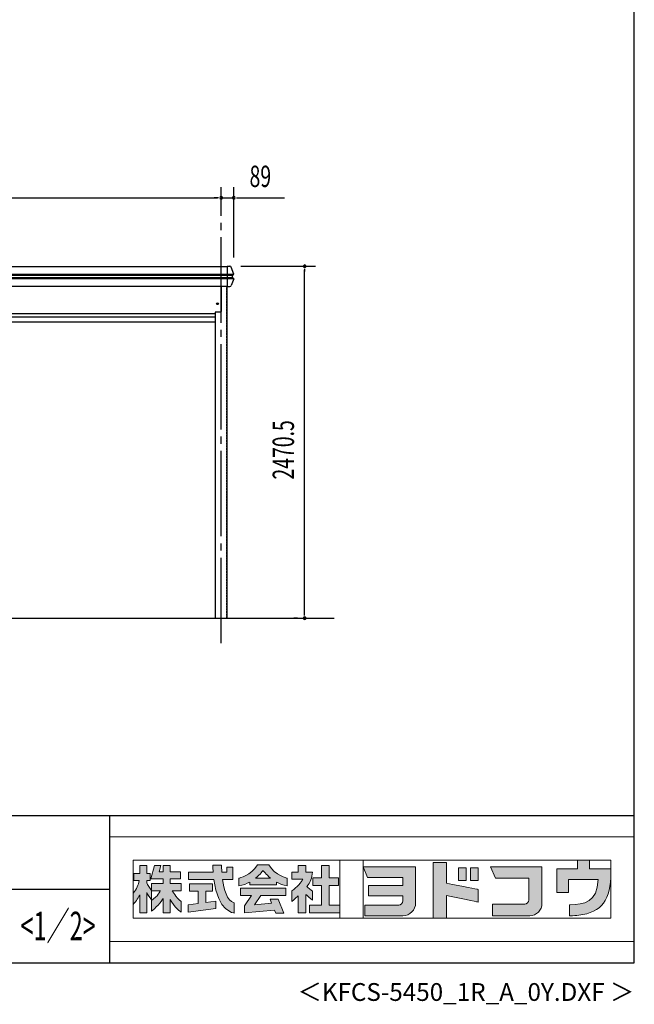
# Model space of a CAD drawing. Extents: x 543 to 20478, y 226 to 14052.
# Drawn here: x 16159 to 20478, y 226 to 7139 of the extents above; entities that cross this region are included whole.
import ezdxf
from ezdxf.enums import TextEntityAlignment as Align

# ---------------------------------------------------------------- set-up
doc = ezdxf.new("R2010")
doc.units = 0
doc.header["$LTSCALE"] = 50
doc.header["$MEASUREMENT"] = 0
doc.linetypes.add('1PL-M', pattern=[15, 12, -1, 1, -1])
doc.linetypes.add('HIDDEN', pattern=[0.375, 0.25, -0.125])
for name, color, linetype in [('1PL-M1', 6, '1PL-M'), ('FILENAME', 7, 'CONTINUOUS'), ('HASHIRA', 2, 'CONTINUOUS'), ('JYUSHI', 4, 'CONTINUOUS'), ('KETA-S', 4, 'CONTINUOUS'), ('NAME', 20, 'CONTINUOUS'), ('SUNPOU', 4, 'CONTINUOUS'), ('TOI', 1, 'CONTINUOUS'), ('U1', 3, 'CONTINUOUS'), ('WAKUSEN-01', 50, 'CONTINUOUS'), ('WAKUSEN-02', 130, 'CONTINUOUS')]:
    doc.layers.add(name, color=color, linetype=linetype)
doc.layers.add('FRAME', color=8, linetype='CONTINUOUS', lineweight=0, plot=False)
doc.layers.add('株式会社ヨドコウ 社名ロゴタイプ 横組み', color=4, linetype='CONTINUOUS', lineweight=0)
doc.styles.add('00', font='ROMANS', dxfattribs={"width": 0.666667, "bigfont": 'BIGFONT'})
doc.styles.add('01', font='ROMANS', dxfattribs={"height": 3, "bigfont": 'BIGFONT'})
doc.styles.add('FILENAME', font='romans.shx', dxfattribs={"height": 125, "bigfont": 'bigfont.shx'})

# ---------------------------------------------------------------- blocks, each defined once
blk = doc.blocks.new('Block_0')
at = {"layer": '株式会社ヨドコウ 社名ロゴタイプ 横組み'}
h = blk.add_hatch(color=256, dxfattribs=at)
h.dxf.hatch_style = 1
edge = h.paths.add_edge_path()
edge.add_spline(control_points=[(128.43, -12.79), (128.43, -12.43), (128.43, -12.09), (128.43, -11.79)], knot_values=[12.750005, 12.750005, 12.750005, 12.750005, 12.812504, 12.812504, 12.812504, 12.812504], degree=3, periodic=0)
edge.add_spline(control_points=[(128.43, -11.79), (128.43, -11.5), (128.43, -11.24), (128.43, -11.02)], knot_values=[12.812504, 12.812504, 12.812504, 12.812504, 12.875003, 12.875003, 12.875003, 12.875003], degree=3, periodic=0)
edge.add_spline(control_points=[(128.43, -11.02), (128.43, -10.92), (128.43, -10.82), (128.43, -10.74)], knot_values=[12.875003, 12.875003, 12.875003, 12.875003, 12.906252, 12.906252, 12.906252, 12.906252], degree=3, periodic=0)
edge.add_spline(control_points=[(128.43, -10.74), (128.43, -10.66), (128.43, -10.59), (128.43, -10.53)], knot_values=[12.906252, 12.906252, 12.906252, 12.906252, 12.937501, 12.937501, 12.937501, 12.937501], degree=3, periodic=0)
edge.add_spline(control_points=[(128.43, -10.35), (128.43, -10.35), (128.43, -10.35), (128.43, -10.35), (128.43, -10.35), (122.78, -10.35), (117.12, -10.35)], knot_values=[12.999817, 12.999817, 12.999817, 12.999817, 13, 13, 13, 13.49999, 13.49999, 13.49999, 13.49999], degree=3, periodic=0)
edge.add_spline(control_points=[(117.12, -10.35), (111.46, -10.35), (105.8, -10.35), (105.8, -10.35)], knot_values=[13.49999, 13.49999, 13.49999, 13.49999, 14, 14, 14, 14], degree=3, periodic=0)
edge.add_spline(control_points=[(105.8, -10.35), (105.8, -10.35), (107.72, -14.94), (107.72, -14.94)], knot_values=[0.00001, 0.00001, 0.00001, 0.00001, 0.99999, 0.99999, 0.99999, 0.99999], degree=3, periodic=0)
edge.add_spline(control_points=[(107.72, -14.94), (107.72, -14.94), (122.93, -14.94), (122.93, -14.94)], knot_values=[1.00001, 1.00001, 1.00001, 1.00001, 1.99999, 1.99999, 1.99999, 1.99999], degree=3, periodic=0)
edge.add_spline(control_points=[(122.93, -14.94), (122.93, -14.94), (122.93, -18.45), (122.93, -18.45)], knot_values=[2.00001, 2.00001, 2.00001, 2.00001, 2.99999, 2.99999, 2.99999, 2.99999], degree=3, periodic=0)
edge.add_spline(control_points=[(122.93, -18.45), (122.93, -18.45), (108.09, -18.45), (108.09, -18.45)], knot_values=[3.00001, 3.00001, 3.00001, 3.00001, 3.99999, 3.99999, 3.99999, 3.99999], degree=3, periodic=0)
edge.add_spline(control_points=[(108.09, -18.45), (108.09, -18.45), (108.09, -22.88), (108.09, -22.88)], knot_values=[4.00001, 4.00001, 4.00001, 4.00001, 4.99999, 4.99999, 4.99999, 4.99999], degree=3, periodic=0)
edge.add_spline(control_points=[(108.09, -22.88), (108.09, -22.88), (122.93, -22.88), (122.93, -22.88)], knot_values=[5.00001, 5.00001, 5.00001, 5.00001, 5.99999, 5.99999, 5.99999, 5.99999], degree=3, periodic=0)
edge.add_spline(control_points=[(122.93, -22.88), (122.93, -22.88), (122.93, -25.08), (122.93, -25.08)], knot_values=[6.00001, 6.00001, 6.00001, 6.00001, 7, 7, 7, 7], degree=3, periodic=0)
edge.add_spline(control_points=[(122.93, -25.08), (122.93, -26.07), (122.12, -26.87), (121.13, -26.87)], knot_values=[7, 7, 7, 7, 8, 8, 8, 8], degree=3, periodic=0)
edge.add_spline(control_points=[(121.13, -26.87), (121.13, -26.87), (106.47, -26.87), (106.47, -26.87)], knot_values=[8.00001, 8.00001, 8.00001, 8.00001, 8.99999, 8.99999, 8.99999, 8.99999], degree=3, periodic=0)
edge.add_spline(control_points=[(106.47, -26.87), (106.47, -26.87), (106.47, -31.47), (106.47, -31.47)], knot_values=[9.00001, 9.00001, 9.00001, 9.00001, 9.99999, 9.99999, 9.99999, 9.99999], degree=3, periodic=0)
edge.add_spline(control_points=[(106.47, -31.47), (106.47, -31.47), (122.93, -31.47), (122.93, -31.47)], knot_values=[10.00001, 10.00001, 10.00001, 10.00001, 11, 11, 11, 11], degree=3, periodic=0)
edge.add_spline(control_points=[(122.93, -31.47), (125.96, -31.47), (128.43, -28.99), (128.43, -25.96), (128.43, -25.96), (128.43, -24.98), (128.43, -23.52)], knot_values=[11, 11, 11, 11, 12, 12, 12, 12.250015, 12.250015, 12.250015, 12.250015], degree=3, periodic=0)
edge.add_spline(control_points=[(128.43, -23.52), (128.43, -22.06), (128.43, -20.11), (128.43, -18.16)], knot_values=[12.250015, 12.250015, 12.250015, 12.250015, 12.50001, 12.50001, 12.50001, 12.50001], degree=3, periodic=0)
edge.add_spline(control_points=[(128.43, -18.16), (128.43, -17.18), (128.43, -16.2), (128.43, -15.29)], knot_values=[12.50001, 12.50001, 12.50001, 12.50001, 12.625008, 12.625008, 12.625008, 12.625008], degree=3, periodic=0)
edge.add_spline(control_points=[(128.43, -15.29), (128.43, -14.38), (128.43, -13.52), (128.43, -12.79)], knot_values=[12.625008, 12.625008, 12.625008, 12.625008, 12.750005, 12.750005, 12.750005, 12.750005], degree=3, periodic=0)
edge = h.paths.add_edge_path()
edge.add_spline(control_points=[(141.81, -17.46), (141.81, -17.46), (141.81, -8.53), (141.81, -8.53)], knot_values=[1.00001, 1.00001, 1.00001, 1.00001, 1.99999, 1.99999, 1.99999, 1.99999], degree=3, periodic=0)
edge.add_spline(control_points=[(141.81, -8.53), (141.81, -8.53), (136.06, -8.53), (136.06, -8.53)], knot_values=[2.00001, 2.00001, 2.00001, 2.00001, 2.99999, 2.99999, 2.99999, 2.99999], degree=3, periodic=0)
edge.add_spline(control_points=[(136.06, -8.53), (136.06, -8.53), (136.06, -32.5), (136.06, -32.5)], knot_values=[3.00001, 3.00001, 3.00001, 3.00001, 3.99999, 3.99999, 3.99999, 3.99999], degree=3, periodic=0)
edge.add_spline(control_points=[(136.06, -32.5), (136.06, -32.5), (141.81, -32.5), (141.81, -32.5)], knot_values=[4.00001, 4.00001, 4.00001, 4.00001, 4.99999, 4.99999, 4.99999, 4.99999], degree=3, periodic=0)
edge.add_spline(control_points=[(141.81, -32.5), (141.81, -32.5), (141.81, -22.75), (141.81, -22.75)], knot_values=[5.00001, 5.00001, 5.00001, 5.00001, 6, 6, 6, 6], degree=3, periodic=0)
edge.add_spline(control_points=[(141.81, -22.75), (146.75, -23.83), (154.97, -25.5), (155.05, -25.52)], knot_values=[6, 6, 6, 6, 7, 7, 7, 7], degree=3, periodic=0)
edge.add_spline(control_points=[(155.05, -25.52), (155.05, -25.52), (155.4, -25.59), (155.4, -25.59), (155.4, -25.59), (155.4, -20.1), (155.4, -20.1), (155.4, -20.1), (155.17, -20.05), (155.17, -20.05)], knot_values=[7.00003, 7.00003, 7.00003, 7.00003, 8, 8, 8, 9, 9, 9, 9.99997, 9.99997, 9.99997, 9.99997], degree=3, periodic=0)
edge.add_spline(control_points=[(155.17, -20.05), (155.1, -20.04), (148.67, -18.75), (141.81, -17.46)], knot_values=[0, 0, 0, 0, 1, 1, 1, 1], degree=3, periodic=0)
edge = h.paths.add_edge_path()
edge.add_spline(control_points=[(182.97, -15.35), (182.97, -14.42), (182.97, -13.56), (182.97, -12.82)], knot_values=[8.625007, 8.625007, 8.625007, 8.625007, 8.750005, 8.750005, 8.750005, 8.750005], degree=3, periodic=0)
edge.add_spline(control_points=[(182.97, -12.82), (182.97, -12.45), (182.97, -12.11), (182.97, -11.81)], knot_values=[8.750005, 8.750005, 8.750005, 8.750005, 8.812504, 8.812504, 8.812504, 8.812504], degree=3, periodic=0)
edge.add_spline(control_points=[(182.97, -11.81), (182.97, -11.51), (182.97, -11.25), (182.97, -11.03)], knot_values=[8.812504, 8.812504, 8.812504, 8.812504, 8.875002, 8.875002, 8.875002, 8.875002], degree=3, periodic=0)
edge.add_spline(control_points=[(182.97, -11.03), (182.97, -10.92), (182.97, -10.83), (182.97, -10.74)], knot_values=[8.875002, 8.875002, 8.875002, 8.875002, 8.906252, 8.906252, 8.906252, 8.906252], degree=3, periodic=0)
edge.add_spline(control_points=[(182.97, -10.74), (182.97, -10.66), (182.97, -10.59), (182.97, -10.53)], knot_values=[8.906252, 8.906252, 8.906252, 8.906252, 8.937501, 8.937501, 8.937501, 8.937501], degree=3, periodic=0)
edge.add_spline(control_points=[(182.97, -10.35), (182.97, -10.35), (182.97, -10.35), (182.97, -10.35), (182.97, -10.35), (177.43, -10.35), (171.88, -10.35)], knot_values=[8.999817, 8.999817, 8.999817, 8.999817, 9, 9, 9, 9.49999, 9.49999, 9.49999, 9.49999], degree=3, periodic=0)
edge.add_spline(control_points=[(171.88, -10.35), (166.33, -10.35), (160.78, -10.35), (160.78, -10.35)], knot_values=[9.49999, 9.49999, 9.49999, 9.49999, 10, 10, 10, 10], degree=3, periodic=0)
edge.add_spline(control_points=[(160.78, -10.35), (160.78, -10.35), (162.85, -15.34), (162.85, -15.34)], knot_values=[0.00001, 0.00001, 0.00001, 0.00001, 0.99999, 0.99999, 0.99999, 0.99999], degree=3, periodic=0)
edge.add_spline(control_points=[(162.85, -15.34), (162.85, -15.34), (177.24, -15.34), (177.24, -15.34)], knot_values=[1.00001, 1.00001, 1.00001, 1.00001, 1.99999, 1.99999, 1.99999, 1.99999], degree=3, periodic=0)
edge.add_spline(control_points=[(177.24, -15.34), (177.24, -15.34), (177.24, -24.73), (177.24, -24.73)], knot_values=[2.00001, 2.00001, 2.00001, 2.00001, 3, 3, 3, 3], degree=3, periodic=0)
edge.add_spline(control_points=[(177.24, -24.73), (177.24, -25.66), (176.48, -26.43), (175.54, -26.43)], knot_values=[3, 3, 3, 3, 4, 4, 4, 4], degree=3, periodic=0)
edge.add_spline(control_points=[(175.54, -26.43), (175.54, -26.43), (161.55, -26.43), (161.55, -26.43)], knot_values=[4.00001, 4.00001, 4.00001, 4.00001, 4.99999, 4.99999, 4.99999, 4.99999], degree=3, periodic=0)
edge.add_spline(control_points=[(161.55, -26.43), (161.55, -26.43), (161.55, -31.47), (161.55, -31.47)], knot_values=[5.00001, 5.00001, 5.00001, 5.00001, 5.99999, 5.99999, 5.99999, 5.99999], degree=3, periodic=0)
edge.add_spline(control_points=[(161.55, -31.47), (161.55, -31.47), (177.65, -31.47), (177.65, -31.47)], knot_values=[6.00001, 6.00001, 6.00001, 6.00001, 7, 7, 7, 7], degree=3, periodic=0)
edge.add_spline(control_points=[(177.65, -31.47), (180.58, -31.47), (182.97, -29.08), (182.97, -26.14), (182.97, -26.14), (182.97, -25.15), (182.97, -23.67)], knot_values=[7, 7, 7, 7, 8, 8, 8, 8.250015, 8.250015, 8.250015, 8.250015], degree=3, periodic=0)
edge.add_spline(control_points=[(182.97, -23.67), (182.97, -22.19), (182.97, -20.22), (182.97, -18.25)], knot_values=[8.250015, 8.250015, 8.250015, 8.250015, 8.50001, 8.50001, 8.50001, 8.50001], degree=3, periodic=0)
edge.add_spline(control_points=[(182.97, -18.25), (182.97, -17.26), (182.97, -16.27), (182.97, -15.35)], knot_values=[8.50001, 8.50001, 8.50001, 8.50001, 8.625007, 8.625007, 8.625007, 8.625007], degree=3, periodic=0)
edge = h.paths.add_edge_path()
edge.add_spline(control_points=[(212.73, -12.78), (212.73, -12.78), (212.73, -11.21), (212.73, -11.21), (212.73, -11.21), (203.51, -11.21), (203.51, -11.21)], knot_values=[14.00002, 14.00002, 14.00002, 14.00002, 15, 15, 15, 15.99998, 15.99998, 15.99998, 15.99998], degree=3, periodic=0)
edge.add_spline(control_points=[(203.51, -11.21), (203.51, -11.21), (203.51, -11.21), (203.51, -11.21), (203.51, -11.21), (203.51, -11.21), (203.51, -11.21)], knot_values=[15.99998, 15.99998, 15.99998, 15.99998, 16, 16, 16, 16.00001, 16.00001, 16.00001, 16.00001], degree=3, periodic=0)
edge.add_spline(control_points=[(203.51, -11.21), (203.51, -11.21), (203.51, -7.5), (203.51, -7.5)], knot_values=[0.00001, 0.00001, 0.00001, 0.00001, 0.99999, 0.99999, 0.99999, 0.99999], degree=3, periodic=0)
edge.add_spline(control_points=[(203.51, -7.5), (203.51, -7.5), (198.23, -7.5), (198.23, -7.5)], knot_values=[1.00001, 1.00001, 1.00001, 1.00001, 1.99999, 1.99999, 1.99999, 1.99999], degree=3, periodic=0)
edge.add_spline(control_points=[(198.23, -7.5), (198.23, -7.5), (198.23, -11.21), (198.23, -11.21)], knot_values=[2.00001, 2.00001, 2.00001, 2.00001, 2.99999, 2.99999, 2.99999, 2.99999], degree=3, periodic=0)
edge.add_spline(control_points=[(198.23, -11.21), (198.23, -11.21), (189.33, -11.21), (189.33, -11.21)], knot_values=[3.00001, 3.00001, 3.00001, 3.00001, 3.99999, 3.99999, 3.99999, 3.99999], degree=3, periodic=0)
edge.add_spline(control_points=[(189.33, -11.21), (189.33, -11.21), (189.33, -21.51), (189.33, -21.51)], knot_values=[4.00001, 4.00001, 4.00001, 4.00001, 4.99999, 4.99999, 4.99999, 4.99999], degree=3, periodic=0)
edge.add_spline(control_points=[(189.33, -21.51), (189.33, -21.51), (194.46, -21.51), (194.46, -21.51)], knot_values=[5.00001, 5.00001, 5.00001, 5.00001, 5.99999, 5.99999, 5.99999, 5.99999], degree=3, periodic=0)
edge.add_spline(control_points=[(194.46, -21.51), (194.46, -21.51), (194.46, -15.81), (194.46, -15.81)], knot_values=[6.00001, 6.00001, 6.00001, 6.00001, 6.99999, 6.99999, 6.99999, 6.99999], degree=3, periodic=0)
edge.add_spline(control_points=[(194.46, -15.81), (194.46, -15.81), (207.16, -15.81), (207.16, -15.81)], knot_values=[7.00001, 7.00001, 7.00001, 7.00001, 8, 8, 8, 8], degree=3, periodic=0)
edge.add_spline(control_points=[(207.16, -15.81), (206.97, -25.77), (201.09, -26.66), (195.07, -26.71)], knot_values=[8, 8, 8, 8, 9, 9, 9, 9], degree=3, periodic=0)
edge.add_spline(control_points=[(195.07, -26.71), (195.07, -26.71), (194.78, -26.71), (194.78, -26.71)], knot_values=[9.00001, 9.00001, 9.00001, 9.00001, 9.99999, 9.99999, 9.99999, 9.99999], degree=3, periodic=0)
edge.add_spline(control_points=[(194.78, -26.71), (194.78, -26.71), (194.78, -31.47), (194.78, -31.47)], knot_values=[10.00001, 10.00001, 10.00001, 10.00001, 10.99999, 10.99999, 10.99999, 10.99999], degree=3, periodic=0)
edge.add_spline(control_points=[(194.78, -31.47), (194.78, -31.47), (195.08, -31.47), (195.08, -31.47)], knot_values=[11.00001, 11.00001, 11.00001, 11.00001, 12, 12, 12, 12], degree=3, periodic=0)
edge.add_spline(control_points=[(195.08, -31.47), (196.5, -31.47), (197.74, -31.4), (198.86, -31.26)], knot_values=[12, 12, 12, 12, 13, 13, 13, 13], degree=3, periodic=0)
edge.add_spline(control_points=[(198.86, -31.26), (208.71, -30.05), (212.73, -24.69), (212.73, -12.78)], knot_values=[13, 13, 13, 13, 14, 14, 14, 14], degree=3, periodic=0)
h = blk.add_hatch(color=250, dxfattribs=at)
h.dxf.hatch_style = 2
edge = h.paths.add_edge_path()
edge.add_spline(control_points=[(203.51, -11.21), (203.51, -11.21), (203.51, -7.5), (203.51, -7.5), (203.51, -7.5), (198.23, -7.5), (198.23, -7.5), (198.23, -7.5), (198.23, -11.21), (198.23, -11.21), (198.23, -11.21), (189.33, -11.21), (189.33, -11.21), (189.33, -11.21), (189.33, -21.51), (189.33, -21.51), (189.33, -21.51), (194.46, -21.51), (194.46, -21.51), (194.46, -21.51), (194.46, -15.81), (194.46, -15.81), (194.46, -15.81), (207.16, -15.81), (207.16, -15.81), (206.97, -25.77), (201.09, -26.66), (195.07, -26.71), (195.07, -26.71), (194.78, -26.71), (194.78, -26.71), (194.78, -26.71), (194.78, -31.47), (194.78, -31.47), (194.78, -31.47), (195.08, -31.47), (195.08, -31.47), (196.5, -31.47), (197.74, -31.4), (198.86, -31.26), (208.71, -30.05), (212.73, -24.69), (212.73, -12.78), (212.73, -12.78), (212.73, -11.21), (212.73, -11.21), (212.73, -11.21), (203.51, -11.21), (203.51, -11.21)], knot_values=[0, 0, 0, 0, 1, 1, 1, 2, 2, 2, 3, 3, 3, 4, 4, 4, 5, 5, 5, 6, 6, 6, 7, 7, 7, 8, 8, 8, 9, 9, 9, 10, 10, 10, 11, 11, 11, 12, 12, 12, 13, 13, 13, 14, 14, 14, 15, 15, 15, 16, 16, 16, 16], degree=3, periodic=0)
edge.add_line((203.51, -11.21), (203.51, -11.21))
h = blk.add_hatch(color=256, dxfattribs=at)
h.dxf.hatch_style = 2
edge = h.paths.add_edge_path()
edge.add_spline(control_points=[(22.52, -15.55), (22.52, -15.55), (26.89, -15.55), (26.89, -15.55), (26.89, -15.55), (26.89, -12.49), (26.89, -12.49), (26.89, -12.49), (26.89, -12.48), (26.89, -12.48), (26.89, -12.48), (22.52, -12.48), (22.52, -12.48), (22.52, -12.48), (22.52, -9.76), (22.52, -9.76), (22.52, -9.76), (19.43, -9.76), (19.43, -9.76), (19.43, -9.76), (19.43, -12.48), (19.43, -12.48), (19.43, -12.48), (19.43, -12.49), (19.43, -12.49), (19.43, -12.49), (17.82, -12.49), (17.82, -12.49), (17.82, -12.49), (18.44, -9.76), (18.44, -9.76), (18.44, -9.76), (15.67, -9.76), (15.67, -9.76), (15.67, -9.76), (14.16, -15.55), (14.16, -15.55), (14.16, -15.55), (19.43, -15.55), (19.43, -15.55), (19.43, -15.55), (19.43, -17.6), (19.43, -17.6), (19.43, -17.6), (14.44, -17.6), (14.44, -17.6), (14.44, -17.6), (14.44, -20.61), (14.44, -20.61), (13.55, -19.44), (12.8, -18.25), (12.39, -17.26), (12.39, -17.26), (12.39, -16.3), (12.39, -16.3), (12.39, -16.3), (13.9, -16.3), (13.9, -16.3), (13.9, -16.3), (13.9, -13.32), (13.9, -13.32), (13.9, -13.32), (12.39, -13.32), (12.39, -13.32), (12.39, -13.32), (12.39, -9.76), (12.39, -9.76), (12.39, -9.76), (9.4, -9.76), (9.4, -9.76), (9.4, -9.76), (9.4, -13.32), (9.4, -13.32), (9.4, -13.32), (6.77, -13.32), (6.77, -13.32), (6.77, -13.32), (6.77, -16.3), (6.77, -16.3), (6.77, -16.3), (9.17, -16.3), (9.17, -16.3), (8.88, -18.08), (7.95, -19.98), (6.53, -21.71), (6.53, -21.71), (6.53, -26.68), (6.53, -26.68), (7.81, -25.14), (9.05, -23.22), (9.4, -22.42), (9.4, -22.42), (9.4, -30.2), (9.4, -30.2), (9.4, -30.2), (12.39, -30.2), (12.39, -30.2), (12.39, -30.2), (12.39, -21.53), (12.39, -21.53), (12.72, -22.29), (13.73, -23.63), (14.44, -24.55), (14.44, -24.55), (14.44, -20.69), (14.44, -20.69), (14.44, -20.69), (14.5, -20.69), (14.5, -20.69), (14.5, -20.69), (18.29, -20.69), (18.29, -20.69), (18.29, -20.69), (17.1, -23.18), (14.44, -24.95), (14.44, -24.95), (14.44, -29.56), (14.44, -29.56), (15.91, -28.51), (18.82, -25.32), (19.43, -24.11), (19.43, -24.11), (19.43, -30.2), (19.43, -30.2), (19.43, -30.2), (22.52, -30.2), (22.52, -30.2), (22.52, -30.2), (22.52, -24.43), (22.52, -24.43), (24.05, -27.77), (27.23, -29.95), (27.23, -29.95), (27.23, -29.95), (27.23, -25.41), (27.23, -25.41), (24.93, -23.55), (23.41, -20.69), (23.41, -20.69), (23.41, -20.69), (27.23, -20.69), (27.23, -20.69), (27.23, -20.69), (27.23, -17.6), (27.23, -17.6), (27.23, -17.6), (22.52, -17.6), (22.52, -17.6), (22.52, -17.6), (22.52, -15.55), (22.52, -15.55)], knot_values=[0, 0, 0, 0, 1, 1, 1, 2, 2, 2, 3, 3, 3, 4, 4, 4, 5, 5, 5, 6, 6, 6, 7, 7, 7, 8, 8, 8, 9, 9, 9, 10, 10, 10, 11, 11, 11, 12, 12, 12, 13, 13, 13, 14, 14, 14, 15, 15, 15, 16, 16, 16, 17, 17, 17, 18, 18, 18, 19, 19, 19, 20, 20, 20, 21, 21, 21, 22, 22, 22, 23, 23, 23, 24, 24, 24, 25, 25, 25, 26, 26, 26, 27, 27, 27, 28, 28, 28, 29, 29, 29, 30, 30, 30, 31, 31, 31, 32, 32, 32, 33, 33, 33, 34, 34, 34, 35, 35, 35, 36, 36, 36, 37, 37, 37, 38, 38, 38, 39, 39, 39, 40, 40, 40, 41, 41, 41, 42, 42, 42, 43, 43, 43, 44, 44, 44, 45, 45, 45, 46, 46, 46, 47, 47, 47, 48, 48, 48, 49, 49, 49, 50, 50, 50, 50], degree=3, periodic=0)
h = blk.add_hatch(color=256, dxfattribs=at)
h.dxf.hatch_style = 2
edge = h.paths.add_edge_path()
edge.add_spline(control_points=[(45.15, -15.85), (45.15, -15.85), (49.6, -15.85), (49.6, -15.85), (49.6, -15.85), (49.6, -10.54), (49.6, -10.54), (49.6, -10.54), (46.93, -10.54), (46.93, -10.54), (46.93, -10.54), (46.93, -12.72), (46.93, -12.72), (46.93, -12.72), (44.85, -12.72), (44.85, -12.72), (44.74, -11.69), (44.68, -9.71), (44.68, -9.71), (44.68, -9.71), (40.92, -9.71), (40.92, -9.71), (40.93, -10.77), (40.97, -11.77), (41.03, -12.72), (41.03, -12.72), (30.42, -12.72), (30.42, -12.72), (30.42, -12.72), (30.42, -15.85), (30.42, -15.85), (30.42, -15.85), (41.32, -15.85), (41.32, -15.85), (43.08, -29.91), (50.08, -30.3), (50.08, -30.3), (50.08, -30.3), (50.08, -25.89), (50.08, -25.89), (46.98, -25.07), (45.69, -19.94), (45.15, -15.85)], knot_values=[0, 0, 0, 0, 1, 1, 1, 2, 2, 2, 3, 3, 3, 4, 4, 4, 5, 5, 5, 6, 6, 6, 7, 7, 7, 8, 8, 8, 9, 9, 9, 10, 10, 10, 11, 11, 11, 12, 12, 12, 13, 13, 13, 14, 14, 14, 14], degree=3, periodic=0)
h = blk.add_hatch(color=256, dxfattribs=at)
h.dxf.hatch_style = 2
edge = h.paths.add_edge_path()
edge.add_spline(control_points=[(59.36, -15.25), (61.43, -13.59), (62.6, -11.98), (62.6, -11.98), (62.6, -11.98), (63.78, -13.59), (65.85, -15.25), (65.85, -15.25), (59.36, -15.25), (59.36, -15.25)], knot_values=[0, 0, 0, 0, 1, 1, 1, 2, 2, 2, 3, 3, 3, 3], degree=3, periodic=0)
edge = h.paths.add_edge_path()
edge.add_spline(control_points=[(65.04, -9.58), (65.04, -9.58), (60.17, -9.58), (60.17, -9.58), (57.4, -14.2), (52.2, -15.27), (52.2, -15.27), (52.2, -15.27), (52.2, -18.6), (52.2, -18.6), (53.93, -18.32), (55.49, -17.69), (56.85, -16.94), (56.85, -16.94), (56.85, -18.14), (56.85, -18.14), (56.85, -18.14), (68.35, -18.14), (68.35, -18.14), (68.35, -18.14), (68.35, -16.94), (68.35, -16.94), (69.71, -17.69), (71.27, -18.32), (73, -18.6), (73, -18.6), (73, -15.27), (73, -15.27), (73, -15.27), (67.8, -14.2), (65.04, -9.58)], knot_values=[0, 0, 0, 0, 1, 1, 1, 2, 2, 2, 3, 3, 3, 4, 4, 4, 5, 5, 5, 6, 6, 6, 7, 7, 7, 8, 8, 8, 9, 9, 9, 10, 10, 10, 10], degree=3, periodic=0)
h = blk.add_hatch(color=256, dxfattribs=at)
h.dxf.hatch_style = 2
edge = h.paths.add_edge_path()
edge.add_spline(control_points=[(83.92, -20.84), (83.49, -20.61), (81.76, -19.16), (81.52, -18.88), (82.86, -17.18), (83.86, -14.97), (83.87, -12.72), (83.87, -12.72), (81.05, -12.72), (81.05, -12.72), (81.05, -12.72), (81.05, -9.76), (81.05, -9.76), (81.05, -9.76), (77.76, -9.76), (77.76, -9.76), (77.76, -9.76), (77.76, -12.72), (77.76, -12.72), (77.76, -12.72), (75.04, -12.72), (75.04, -12.72), (75.04, -12.72), (75.04, -15.74), (75.04, -15.74), (75.04, -15.74), (79.77, -15.74), (79.77, -15.74), (79.1, -17.07), (77.28, -19.22), (75.04, -20.67), (75.04, -20.67), (75.04, -25.31), (75.04, -25.31), (76.07, -24.58), (77.76, -22.86), (77.76, -22.86), (77.76, -22.86), (77.76, -30.22), (77.76, -30.22), (77.76, -30.22), (81.05, -30.22), (81.05, -30.22), (81.05, -30.22), (81.05, -22.29), (81.05, -22.29), (81.42, -22.71), (83.24, -24.3), (83.92, -24.79), (83.92, -24.79), (83.92, -20.84), (83.92, -20.84)], knot_values=[0, 0, 0, 0, 1, 1, 1, 2, 2, 2, 3, 3, 3, 4, 4, 4, 5, 5, 5, 6, 6, 6, 7, 7, 7, 8, 8, 8, 9, 9, 9, 10, 10, 10, 11, 11, 11, 12, 12, 12, 13, 13, 13, 14, 14, 14, 15, 15, 15, 16, 16, 16, 17, 17, 17, 17], degree=3, periodic=0)
h = blk.add_hatch(color=256, dxfattribs=at)
h.dxf.hatch_style = 2
h.paths.add_polyline_path([(91.19, -26.94), (91.19, -18.44), (95.14, -18.44), (95.14, -15.12), (91.19, -15.12), (91.19, -9.76), (87.81, -9.76), (87.81, -15.12), (84.01, -15.12), (84.01, -18.44), (87.81, -18.44), (87.81, -26.94), (82.69, -26.94), (82.69, -30.22), (95.72, -30.22), (95.72, -26.94)])
h = blk.add_hatch(color=250, dxfattribs=at)
h.dxf.hatch_style = 2
edge = h.paths.add_edge_path()
edge.add_spline(control_points=[(105.8, -10.35), (105.8, -10.35), (107.72, -14.94), (107.72, -14.94), (107.72, -14.94), (122.93, -14.94), (122.93, -14.94), (122.93, -14.94), (122.93, -18.45), (122.93, -18.45), (122.93, -18.45), (108.09, -18.45), (108.09, -18.45), (108.09, -18.45), (108.09, -22.88), (108.09, -22.88), (108.09, -22.88), (122.93, -22.88), (122.93, -22.88), (122.93, -22.88), (122.93, -25.08), (122.93, -25.08), (122.93, -26.07), (122.12, -26.87), (121.13, -26.87), (121.13, -26.87), (106.47, -26.87), (106.47, -26.87), (106.47, -26.87), (106.47, -31.47), (106.47, -31.47), (106.47, -31.47), (122.93, -31.47), (122.93, -31.47), (125.96, -31.47), (128.43, -28.99), (128.43, -25.96), (128.43, -25.96), (128.43, -10.35), (128.43, -10.35), (128.43, -10.35), (105.8, -10.35), (105.8, -10.35)], knot_values=[0, 0, 0, 0, 1, 1, 1, 2, 2, 2, 3, 3, 3, 4, 4, 4, 5, 5, 5, 6, 6, 6, 7, 7, 7, 8, 8, 8, 9, 9, 9, 10, 10, 10, 11, 11, 11, 12, 12, 12, 13, 13, 13, 14, 14, 14, 14], degree=3, periodic=0)
edge.add_line((105.8, -10.35), (105.8, -10.35))
h = blk.add_hatch(color=250, dxfattribs=at)
h.dxf.hatch_style = 2
edge = h.paths.add_edge_path()
edge.add_spline(control_points=[(155.17, -20.05), (155.1, -20.04), (148.67, -18.75), (141.81, -17.46), (141.81, -17.46), (141.81, -8.53), (141.81, -8.53), (141.81, -8.53), (136.06, -8.53), (136.06, -8.53), (136.06, -8.53), (136.06, -32.5), (136.06, -32.5), (136.06, -32.5), (141.81, -32.5), (141.81, -32.5), (141.81, -32.5), (141.81, -22.75), (141.81, -22.75), (146.75, -23.83), (154.97, -25.5), (155.05, -25.52), (155.05, -25.52), (155.4, -25.59), (155.4, -25.59), (155.4, -25.59), (155.4, -20.1), (155.4, -20.1), (155.4, -20.1), (155.17, -20.05), (155.17, -20.05)], knot_values=[0, 0, 0, 0, 1, 1, 1, 2, 2, 2, 3, 3, 3, 4, 4, 4, 5, 5, 5, 6, 6, 6, 7, 7, 7, 8, 8, 8, 9, 9, 9, 10, 10, 10, 10], degree=3, periodic=0)
edge.add_line((155.17, -20.05), (155.17, -20.05))
h = blk.add_hatch(color=256, dxfattribs=at)
h.dxf.hatch_style = 2
h.paths.add_polyline_path([(146.94, -10.84), (146.94, -16.24), (150.29, -16.24), (150.29, -10.84), (146.94, -10.84)])
h = blk.add_hatch(color=256, dxfattribs=at)
h.dxf.hatch_style = 2
h.paths.add_polyline_path([(152.05, -10.84), (152.05, -16.24), (155.4, -16.24), (155.4, -10.84), (152.05, -10.84)])
h = blk.add_hatch(color=250, dxfattribs=at)
h.dxf.hatch_style = 2
edge = h.paths.add_edge_path()
edge.add_spline(control_points=[(160.78, -10.35), (160.78, -10.35), (162.85, -15.34), (162.85, -15.34), (162.85, -15.34), (177.24, -15.34), (177.24, -15.34), (177.24, -15.34), (177.24, -24.73), (177.24, -24.73), (177.24, -25.66), (176.48, -26.43), (175.54, -26.43), (175.54, -26.43), (161.55, -26.43), (161.55, -26.43), (161.55, -26.43), (161.55, -31.47), (161.55, -31.47), (161.55, -31.47), (177.65, -31.47), (177.65, -31.47), (180.58, -31.47), (182.97, -29.08), (182.97, -26.14), (182.97, -26.14), (182.97, -10.35), (182.97, -10.35), (182.97, -10.35), (160.78, -10.35), (160.78, -10.35)], knot_values=[0, 0, 0, 0, 1, 1, 1, 2, 2, 2, 3, 3, 3, 4, 4, 4, 5, 5, 5, 6, 6, 6, 7, 7, 7, 8, 8, 8, 9, 9, 9, 10, 10, 10, 10], degree=3, periodic=0)
edge.add_line((160.78, -10.35), (160.78, -10.35))
h = blk.add_hatch(color=256, dxfattribs=at)
h.dxf.hatch_style = 2
h.paths.add_polyline_path([(37.86, -20.86), (40.77, -20.86), (40.77, -17.73), (30.83, -17.73), (30.83, -20.86), (34.55, -20.86), (34.55, -26.14), (30.25, -26.72), (30.25, -29.95), (42.2, -28.37), (42.2, -25.15), (37.86, -25.71)])
h = blk.add_hatch(color=256, dxfattribs=at)
h.dxf.hatch_style = 2
h.paths.add_polyline_path([(52.85, -22.77), (57.67, -22.77), (54.52, -27.23), (54.52, -30.26), (67.47, -29.01), (68.04, -30.42), (71.61, -30.42), (69.15, -24.34), (65.59, -24.34), (66.28, -26.04), (58.86, -26.76), (61.59, -22.77), (72.35, -22.77), (72.35, -19.65), (52.85, -19.65)])
at = {"layer": 'FRAME'}
for p, q in [((-3.54, 2.57), (222.81, 2.57)), ((-3.54, -42.57), (-3.54, 2.57)), ((222.81, 2.57), (222.81, -42.57)), ((6.53, -7.5), (212.73, -7.5)), ((6.53, -32.5), (6.53, -7.5)), ((95.72, -7.5), (95.72, -32.5)), ((105.8, -7.5), (105.8, -32.5)), ((212.73, -7.5), (212.73, -32.5)), ((212.73, -32.5), (6.53, -32.5)), ((222.81, -42.57), (-3.54, -42.57))]:
    blk.add_line(p, q, dxfattribs=at)
at = {"layer": '株式会社ヨドコウ 社名ロゴタイプ 横組み'}
for points in [[(91.19, -26.94), (91.19, -18.44), (95.14, -18.44), (95.14, -15.12), (91.19, -15.12), (91.19, -9.76), (87.81, -9.76), (87.81, -15.12), (84.01, -15.12), (84.01, -18.44), (87.81, -18.44), (87.81, -26.94), (82.69, -26.94), (82.69, -30.22), (95.72, -30.22), (95.72, -26.94)], [(37.86, -20.86), (40.77, -20.86), (40.77, -17.73), (30.83, -17.73), (30.83, -20.86), (34.55, -20.86), (34.55, -26.14), (30.25, -26.72), (30.25, -29.95), (42.2, -28.37), (42.2, -25.15), (37.86, -25.71)], [(52.85, -22.77), (57.67, -22.77), (54.52, -27.23), (54.52, -30.26), (67.47, -29.01), (68.04, -30.42), (71.61, -30.42), (69.15, -24.34), (65.59, -24.34), (66.28, -26.04), (58.86, -26.76), (61.59, -22.77), (72.35, -22.77), (72.35, -19.65), (52.85, -19.65)]]:
    blk.add_lwpolyline(points, close=True, dxfattribs=at)
for points in [[(146.94, -10.84), (146.94, -16.24), (150.29, -16.24), (150.29, -10.84), (146.94, -10.84)], [(152.05, -10.84), (152.05, -16.24), (155.4, -16.24), (155.4, -10.84), (152.05, -10.84)]]:
    blk.add_lwpolyline(points, dxfattribs=at)
for points in [[(203.51, -7.5), (203.51, -7.5), (198.23, -7.5), (198.23, -7.5)], [(198.23, -7.5), (198.23, -7.5), (198.23, -11.21), (198.23, -11.21)], [(203.51, -11.21), (203.51, -11.21), (203.51, -7.5), (203.51, -7.5)], [(12.39, -9.76), (12.39, -9.76), (9.4, -9.76), (9.4, -9.76)], [(9.4, -9.76), (9.4, -9.76), (9.4, -13.32), (9.4, -13.32)], [(12.39, -13.32), (12.39, -13.32), (12.39, -9.76), (12.39, -9.76)], [(15.67, -9.76), (15.67, -9.76), (14.16, -15.55), (14.16, -15.55)], [(18.44, -9.76), (18.44, -9.76), (15.67, -9.76), (15.67, -9.76)], [(17.82, -12.49), (17.82, -12.49), (18.44, -9.76), (18.44, -9.76)], [(19.43, -12.49), (19.43, -12.49), (17.82, -12.49), (17.82, -12.49)], [(22.52, -9.76), (22.52, -9.76), (19.43, -9.76), (19.43, -9.76)], [(19.43, -9.76), (19.43, -9.76), (19.43, -12.48), (19.43, -12.48)], [(19.43, -12.48), (19.43, -12.48), (19.43, -12.49), (19.43, -12.49)], [(22.52, -12.48), (22.52, -12.48), (22.52, -9.76), (22.52, -9.76)], [(26.89, -12.48), (26.89, -12.48), (22.52, -12.48), (22.52, -12.48)], [(26.89, -12.49), (26.89, -12.49), (26.89, -12.48), (26.89, -12.48)], [(26.89, -15.55), (26.89, -15.55), (26.89, -12.49), (26.89, -12.49)], [(105.8, -10.35), (105.8, -10.35), (107.72, -14.94), (107.72, -14.94)], [(128.43, -10.35), (128.43, -10.35), (105.8, -10.35), (105.8, -10.35)], [(128.43, -25.96), (128.43, -25.96), (128.43, -10.35), (128.43, -10.35)], [(160.78, -10.35), (160.78, -10.35), (162.85, -15.34), (162.85, -15.34)], [(182.97, -10.35), (182.97, -10.35), (160.78, -10.35), (160.78, -10.35)], [(182.97, -26.14), (182.97, -26.14), (182.97, -10.35), (182.97, -10.35)], [(198.23, -11.21), (198.23, -11.21), (189.33, -11.21), (189.33, -11.21)], [(189.33, -11.21), (189.33, -11.21), (189.33, -21.51), (189.33, -21.51)], [(212.73, -11.21), (212.73, -11.21), (203.51, -11.21), (203.51, -11.21)], [(212.73, -12.78), (212.73, -12.78), (212.73, -11.21), (212.73, -11.21)], [(9.17, -16.3), (8.88, -18.08), (7.95, -19.98), (6.53, -21.71)], [(9.4, -13.32), (9.4, -13.32), (6.77, -13.32), (6.77, -13.32)], [(6.77, -13.32), (6.77, -13.32), (6.77, -16.3), (6.77, -16.3)], [(6.77, -16.3), (6.77, -16.3), (9.17, -16.3), (9.17, -16.3)], [(13.9, -13.32), (13.9, -13.32), (12.39, -13.32), (12.39, -13.32)], [(12.39, -17.26), (12.39, -17.26), (12.39, -16.3), (12.39, -16.3)], [(12.39, -16.3), (12.39, -16.3), (13.9, -16.3), (13.9, -16.3)], [(13.9, -16.3), (13.9, -16.3), (13.9, -13.32), (13.9, -13.32)], [(14.16, -15.55), (14.16, -15.55), (19.43, -15.55), (19.43, -15.55)], [(19.43, -15.55), (19.43, -15.55), (19.43, -17.6), (19.43, -17.6)], [(22.52, -15.55), (22.52, -15.55), (26.89, -15.55), (26.89, -15.55)], [(22.52, -17.6), (22.52, -17.6), (22.52, -15.55), (22.52, -15.55)], [(107.72, -14.94), (107.72, -14.94), (122.93, -14.94), (122.93, -14.94)], [(122.93, -14.94), (122.93, -14.94), (122.93, -18.45), (122.93, -18.45)], [(162.85, -15.34), (162.85, -15.34), (177.24, -15.34), (177.24, -15.34)], [(177.24, -15.34), (177.24, -15.34), (177.24, -24.73), (177.24, -24.73)], [(194.46, -21.51), (194.46, -21.51), (194.46, -15.81), (194.46, -15.81)], [(194.46, -15.81), (194.46, -15.81), (207.16, -15.81), (207.16, -15.81)], [(207.16, -15.81), (206.97, -25.77), (201.09, -26.66), (195.07, -26.71)], [(198.86, -31.26), (208.71, -30.05), (212.73, -24.69), (212.73, -12.78)], [(14.44, -20.61), (13.55, -19.44), (12.8, -18.25), (12.39, -17.26)], [(19.43, -17.6), (19.43, -17.6), (14.44, -17.6), (14.44, -17.6)], [(14.44, -17.6), (14.44, -17.6), (14.44, -20.61), (14.44, -20.61)], [(14.44, -24.55), (14.44, -24.55), (14.44, -20.69), (14.44, -20.69)], [(14.44, -20.69), (14.44, -20.69), (14.5, -20.69), (14.5, -20.69)], [(18.29, -20.69), (18.29, -20.69), (17.1, -23.18), (14.44, -24.95)], [(14.5, -20.69), (14.5, -20.69), (18.29, -20.69), (18.29, -20.69)], [(27.23, -17.6), (27.23, -17.6), (22.52, -17.6), (22.52, -17.6)], [(27.23, -25.41), (24.93, -23.55), (23.41, -20.69), (23.41, -20.69)], [(23.41, -20.69), (23.41, -20.69), (27.23, -20.69), (27.23, -20.69)], [(27.23, -20.69), (27.23, -20.69), (27.23, -17.6), (27.23, -17.6)], [(122.93, -18.45), (122.93, -18.45), (108.09, -18.45), (108.09, -18.45)], [(108.09, -18.45), (108.09, -18.45), (108.09, -22.88), (108.09, -22.88)], [(6.53, -21.71), (6.53, -21.71), (6.53, -26.68), (6.53, -26.68)], [(6.53, -26.68), (7.81, -25.14), (9.05, -23.22), (9.4, -22.42)], [(9.4, -22.42), (9.4, -22.42), (9.4, -30.2), (9.4, -30.2)], [(12.39, -30.2), (12.39, -30.2), (12.39, -21.53), (12.39, -21.53)], [(12.39, -21.53), (12.72, -22.29), (13.73, -23.63), (14.44, -24.55)], [(14.44, -29.56), (15.91, -28.51), (18.82, -25.32), (19.43, -24.11)], [(14.44, -24.95), (14.44, -24.95), (14.44, -29.56), (14.44, -29.56)], [(19.43, -24.11), (19.43, -24.11), (19.43, -30.2), (19.43, -30.2)], [(22.52, -30.2), (22.52, -30.2), (22.52, -24.43), (22.52, -24.43)], [(22.52, -24.43), (24.05, -27.77), (27.23, -29.95), (27.23, -29.95)], [(27.23, -29.95), (27.23, -29.95), (27.23, -25.41), (27.23, -25.41)], [(108.09, -22.88), (108.09, -22.88), (122.93, -22.88), (122.93, -22.88)], [(122.93, -25.08), (122.93, -26.07), (122.12, -26.87), (121.13, -26.87)], [(122.93, -22.88), (122.93, -22.88), (122.93, -25.08), (122.93, -25.08)], [(177.24, -24.73), (177.24, -25.66), (176.48, -26.43), (175.54, -26.43)], [(189.33, -21.51), (189.33, -21.51), (194.46, -21.51), (194.46, -21.51)], [(121.13, -26.87), (121.13, -26.87), (106.47, -26.87), (106.47, -26.87)], [(106.47, -26.87), (106.47, -26.87), (106.47, -31.47), (106.47, -31.47)], [(122.93, -31.47), (125.96, -31.47), (128.43, -28.99), (128.43, -25.96)], [(175.54, -26.43), (175.54, -26.43), (161.55, -26.43), (161.55, -26.43)], [(161.55, -26.43), (161.55, -26.43), (161.55, -31.47), (161.55, -31.47)], [(177.65, -31.47), (180.58, -31.47), (182.97, -29.08), (182.97, -26.14)], [(195.07, -26.71), (195.07, -26.71), (194.78, -26.71), (194.78, -26.71)], [(194.78, -26.71), (194.78, -26.71), (194.78, -31.47), (194.78, -31.47)], [(9.4, -30.2), (9.4, -30.2), (12.39, -30.2), (12.39, -30.2)], [(19.43, -30.2), (19.43, -30.2), (22.52, -30.2), (22.52, -30.2)], [(106.47, -31.47), (106.47, -31.47), (122.93, -31.47), (122.93, -31.47)], [(161.55, -31.47), (161.55, -31.47), (177.65, -31.47), (177.65, -31.47)], [(194.78, -31.47), (194.78, -31.47), (195.08, -31.47), (195.08, -31.47)], [(195.08, -31.47), (196.5, -31.47), (197.74, -31.4), (198.86, -31.26)]]:
    blk.add_open_spline(points, degree=3, dxfattribs=at)
for points, knots in [([(45.15, -15.85), (45.15, -15.85), (49.6, -15.85), (49.6, -15.85), (49.6, -15.85), (49.6, -10.54), (49.6, -10.54), (49.6, -10.54), (46.93, -10.54), (46.93, -10.54), (46.93, -10.54), (46.93, -12.72), (46.93, -12.72), (46.93, -12.72), (44.85, -12.72), (44.85, -12.72), (44.74, -11.69), (44.68, -9.71), (44.68, -9.71), (44.68, -9.71), (40.92, -9.71), (40.92, -9.71), (40.93, -10.77), (40.97, -11.77), (41.03, -12.72), (41.03, -12.72), (30.42, -12.72), (30.42, -12.72), (30.42, -12.72), (30.42, -15.85), (30.42, -15.85), (30.42, -15.85), (41.32, -15.85), (41.32, -15.85), (43.08, -29.91), (50.08, -30.3), (50.08, -30.3), (50.08, -30.3), (50.08, -25.89), (50.08, -25.89), (46.98, -25.07), (45.69, -19.94), (45.15, -15.85)], [0, 0, 0, 0, 1, 1, 1, 2, 2, 2, 3, 3, 3, 4, 4, 4, 5, 5, 5, 6, 6, 6, 7, 7, 7, 8, 8, 8, 9, 9, 9, 10, 10, 10, 11, 11, 11, 12, 12, 12, 13, 13, 13, 14, 14, 14, 14]), ([(65.04, -9.58), (65.04, -9.58), (60.17, -9.58), (60.17, -9.58), (57.4, -14.2), (52.2, -15.27), (52.2, -15.27), (52.2, -15.27), (52.2, -18.6), (52.2, -18.6), (53.93, -18.32), (55.49, -17.69), (56.85, -16.94), (56.85, -16.94), (56.85, -18.14), (56.85, -18.14), (56.85, -18.14), (68.35, -18.14), (68.35, -18.14), (68.35, -18.14), (68.35, -16.94), (68.35, -16.94), (69.71, -17.69), (71.27, -18.32), (73, -18.6), (73, -18.6), (73, -15.27), (73, -15.27), (73, -15.27), (67.8, -14.2), (65.04, -9.58)], [0, 0, 0, 0, 1, 1, 1, 2, 2, 2, 3, 3, 3, 4, 4, 4, 5, 5, 5, 6, 6, 6, 7, 7, 7, 8, 8, 8, 9, 9, 9, 10, 10, 10, 10]), ([(59.36, -15.25), (61.43, -13.59), (62.6, -11.98), (62.6, -11.98), (62.6, -11.98), (63.78, -13.59), (65.85, -15.25), (65.85, -15.25), (59.36, -15.25), (59.36, -15.25)], [0, 0, 0, 0, 1, 1, 1, 2, 2, 2, 3, 3, 3, 3]), ([(83.92, -20.84), (83.49, -20.61), (81.76, -19.16), (81.52, -18.88), (82.86, -17.18), (83.86, -14.97), (83.87, -12.72), (83.87, -12.72), (81.05, -12.72), (81.05, -12.72), (81.05, -12.72), (81.05, -9.76), (81.05, -9.76), (81.05, -9.76), (77.76, -9.76), (77.76, -9.76), (77.76, -9.76), (77.76, -12.72), (77.76, -12.72), (77.76, -12.72), (75.04, -12.72), (75.04, -12.72), (75.04, -12.72), (75.04, -15.74), (75.04, -15.74), (75.04, -15.74), (79.77, -15.74), (79.77, -15.74), (79.1, -17.07), (77.28, -19.22), (75.04, -20.67), (75.04, -20.67), (75.04, -25.31), (75.04, -25.31), (76.07, -24.58), (77.76, -22.86), (77.76, -22.86), (77.76, -22.86), (77.76, -30.22), (77.76, -30.22), (77.76, -30.22), (81.05, -30.22), (81.05, -30.22), (81.05, -30.22), (81.05, -22.29), (81.05, -22.29), (81.42, -22.71), (83.24, -24.3), (83.92, -24.79), (83.92, -24.79), (83.92, -20.84), (83.92, -20.84)], [0, 0, 0, 0, 1, 1, 1, 2, 2, 2, 3, 3, 3, 4, 4, 4, 5, 5, 5, 6, 6, 6, 7, 7, 7, 8, 8, 8, 9, 9, 9, 10, 10, 10, 11, 11, 11, 12, 12, 12, 13, 13, 13, 14, 14, 14, 15, 15, 15, 16, 16, 16, 17, 17, 17, 17]), ([(155.17, -20.05), (155.1, -20.04), (148.67, -18.75), (141.81, -17.46), (141.81, -17.46), (141.81, -8.53), (141.81, -8.53), (141.81, -8.53), (136.06, -8.53), (136.06, -8.53), (136.06, -8.53), (136.06, -32.5), (136.06, -32.5), (136.06, -32.5), (141.81, -32.5), (141.81, -32.5), (141.81, -32.5), (141.81, -22.75), (141.81, -22.75), (146.75, -23.83), (154.97, -25.5), (155.05, -25.52), (155.05, -25.52), (155.4, -25.59), (155.4, -25.59), (155.4, -25.59), (155.4, -20.1), (155.4, -20.1), (155.4, -20.1), (155.17, -20.05), (155.17, -20.05)], [0, 0, 0, 0, 1, 1, 1, 2, 2, 2, 3, 3, 3, 4, 4, 4, 5, 5, 5, 6, 6, 6, 7, 7, 7, 8, 8, 8, 9, 9, 9, 10, 10, 10, 10])]:
    blk.add_open_spline(points, degree=3, knots=knots, dxfattribs=at)
blk = doc.blocks.new('*U18')
at = {"layer": '株式会社ヨドコウ 社名ロゴタイプ 横組み', "xscale": 0.3256048605312869, "yscale": 0.3256048605312869, "zscale": 0.3256048605312869}
blk.add_blockref('Block_0', (1.15, 6.51), dxfattribs=at)

msp = doc.modelspace()

# ---------------------------------------------------------------- linework, layer by layer
at = {"layer": '1PL-M1'}
msp.add_line((17574.3, 2761.9), (17574.3, 5964.6), dxfattribs=at)
at = {"layer": 'HASHIRA', "linetype": 'HIDDEN'}
for p, q in [((17615.2, 2937.2), (17615.2, 5267.3)), ((17533.4, 5085.2), (17533.4, 2937.2))]:
    msp.add_line(p, q, dxfattribs=at)
at = {"layer": 'HASHIRA'}
for p, q in [((17616.8, 2937.2), (17616.8, 5266.7)), ((17531.8, 5085.2), (17531.8, 2937.2))]:
    msp.add_line(p, q, dxfattribs=at)
at = {"layer": 'JYUSHI'}
for p, q in [((17617.8, 5407.7), (17617.8, 5266.7)), ((17617.8, 5407.7), (17635.9, 5407.7)), ((17662.8, 5353.6), (17645.3, 5401.2)), ((17617.8, 5352.2), (17662.8, 5352.2)), ((17617.8, 5345.7), (17654.6, 5345.7)), ((17617.8, 5328.7), (17654.6, 5328.7)), ((17654.3, 5329.7), (17654.3, 5344.7)), ((17655.2, 5346.3), (17662.1, 5351.3)), ((17655.2, 5328.1), (17662.1, 5323.1)), ((17617.8, 5322.2), (17662.8, 5322.2)), ((17617.8, 5266.7), (17635.9, 5266.7)), ((17662.8, 5320.8), (17645.3, 5273.2))]:
    msp.add_line(p, q, dxfattribs=at)
for centre, radius, start, end in [((17635.9, 5397.7), 10, 20.27265, 89.99997), ((17656.3, 5344.7), 2, 125.83762, 179.99997), ((17656.3, 5329.7), 2, 179.99997, 234.16231), ((17660.9, 5352.9), 2, 305.83762, 20.27265), ((17635.9, 5276.7), 10, 269.99997, 339.72728), ((17660.9, 5321.5), 2, 339.72728, 54.16231)]:
    msp.add_arc(centre, radius, start, end, dxfattribs=at)
at = {"layer": 'KETA-S'}
for p, q in [((17574.3, 5267.3), (17574.3, 5090.2)), ((12217.3, 5077.2), (17531.3, 5077.2)), ((17531.3, 5050.2), (12217.3, 5050.2)), ((17569.3, 5085.2), (17531.3, 5085.2)), ((17531.3, 5085.2), (17531.3, 5015.2)), ((17531.3, 5015.2), (12217.3, 5015.2))]:
    msp.add_line(p, q, dxfattribs=at)
msp.add_circle((17549.3, 5145.2), 6.42, dxfattribs=at)
msp.add_arc((17569.3, 5090.2), 5, 270, 0, dxfattribs=at)
at = {"layer": 'SUNPOU'}
for p, q in [((17574.3, 5939.6), (17574.3, 5964.6)), ((17574.3, 5939.6), (17574.3, 5964.6)), ((17663.3, 5470.4), (17663.3, 5964.6)), ((12199.3, 5889.6), (17549.3, 5889.6)), ((17549.3, 5889.6), (17524.3, 5889.6)), ((17555.6, 5889.6), (17536.8, 5889.6)), ((17555.6, 5889.6), (17536.8, 5889.6)), ((17574.3, 5889.6), (17663.3, 5889.6)), ((17682.1, 5889.6), (17700.8, 5889.6)), ((17688.3, 5889.6), (18020.5, 5889.6)), ((17713.3, 5407.7), (18236.3, 5407.7)), ((18161.3, 5388.9), (18161.3, 5370.2)), ((18161.3, 2962.2), (18161.3, 5382.7)), ((18161.3, 2955.9), (18161.3, 2974.7)), ((18111.3, 2937.2), (18086.3, 2937.2))]:
    msp.add_line(p, q, dxfattribs=at)
for centre, start, end in [((17574.3, 5889.6), 0, 180), ((17574.3, 5889.6), 0, 180), ((17574.3, 5889.6), 180, 0), ((17574.3, 5889.6), 180, 0), ((17663.3, 5889.6), 0, 180), ((17663.3, 5889.6), 180, 0), ((18161.3, 5407.7), 90, 270), ((18161.3, 5407.7), 270, 90), ((18161.3, 2937.2), 90, 270), ((18161.3, 2937.2), 270, 90)]:
    msp.add_arc(centre, 9.38, start, end, dxfattribs=at)
at = {"layer": 'TOI'}
for p, q in [((12130.8, 5407.3), (17617.8, 5407.3)), ((17617.8, 5407.3), (17617.8, 5267.3)), ((12130.8, 5352.3), (17617.8, 5352.3)), ((12130.8, 5345.8), (17617.8, 5345.8)), ((12130.8, 5328.8), (17617.8, 5328.8)), ((12130.8, 5322.3), (17617.8, 5322.3)), ((12130.8, 5267.3), (17617.8, 5267.3))]:
    msp.add_line(p, q, dxfattribs=at)
at = {"layer": 'U1'}
msp.add_line((11367.2, 2937.2), (18368.6, 2937.2), dxfattribs=at)
at = {"layer": 'WAKUSEN-01'}
for p, q in [((20477.5, 517.5), (20477.5, 14052.5)), ((12850, 1552.5), (20477.5, 1552.5)), ((542.5, 517.5), (20477.5, 517.5))]:
    msp.add_line(p, q, dxfattribs=at)
at = {"layer": 'WAKUSEN-02'}
for p, q in [((16792.5, 517.5), (16792.5, 1552.5)), ((12850, 1035), (16792.5, 1035))]:
    msp.add_line(p, q, dxfattribs=at)

# ---------------------------------------------------------------- block references
at = {"layer": '株式会社ヨドコウ 社名ロゴタイプ 横組み', "xscale": 50, "yscale": 50, "zscale": 50}
msp.add_blockref('*U18', (16792.5, 1035), dxfattribs=at)

# ---------------------------------------------------------------- texts
at = {"layer": 'FILENAME', "style": 'FILENAME'}
msp.add_text('＜KFCS-5450_1R_A_0Y.DXF ＞', height=125, dxfattribs=at).set_placement((20477.5, 250), align=Align.RIGHT)
at = {"layer": 'NAME', "style": '01', "width": 0.6}
msp.add_text('<1／2>', height=200, dxfattribs=at).set_placement((16692.5, 676.3), align=Align.RIGHT)
at = {"layer": 'SUNPOU', "style": '00', "width": 0.666667}
msp.add_text('89', height=150, dxfattribs=at).set_placement((17774.1, 5964.6))
msp.add_text('2470.5', height=150, rotation=90, dxfattribs=at).set_placement((18086.3, 3910.5))

doc.saveas('drawing.dxf')
